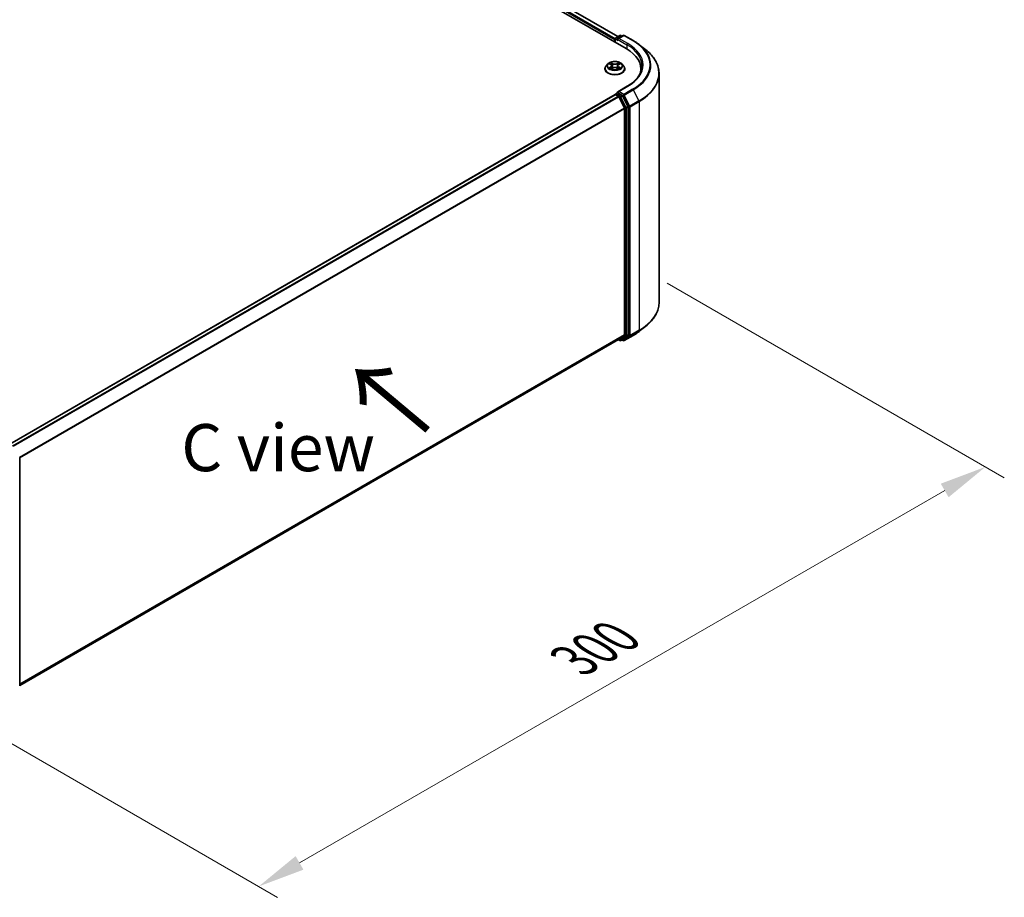
# Model space of a CAD drawing. Units: millimetres. Extents: x 0 to 9640, y 0 to 1686.
# Drawn here: x 216 to 347, y 322 to 439 of the extents above; entities that cross this region are included whole.
import ezdxf

# ---------------------------------------------------------------- set-up
doc = ezdxf.new("R2010")
doc.units = ezdxf.units.MM
doc.header["$LTSCALE"] = 2.5
doc.layers.get('Defpoints').update_dxf_attribs({"lineweight": 25})
for name, color, linetype, lineweight in [('Dimension (ISO)', 7, 'Continuous', 18), ('Symbol (ISO)', 7, 'Continuous', 18), ('Visible (ISO)', 7, 'Continuous', 35), ('Visible Narrow (ISO)', 7, 'Continuous', 25)]:
    doc.layers.add(name, color=color, linetype=linetype, lineweight=lineweight)
doc.styles.add('Note Text (TK)', font='MS PGothic.ttf')
doc.dimstyles.new('Default - Method 1b (TK)', dxfattribs={"dimscale": 2.5, "dimtxt": 2.5, "dimasz": 2.5, "dimexe": 1, "dimexo": 1.5, "dimgap": 1, "dimtad": 1, "dimrnd": 1e-08, "dimdsep": 46, "dimtxsty": 'Note Text (TK)', "dimcen": 0.09, "dimdle": 5, "dimclrd": 100, "dimclre": 100, "dimclrt": 7, "dimadec": 1, "dimazin": 1, "dimtfac": 1, "dimtmove": 0, "dimatfit": 3, "dimfxl": 1, "dimtolj": 1, "dimlwd": -1, "dimlwe": -1, "dimarcsym": 0})

# ---------------------------------------------------------------- blocks, each defined once
blk = doc.blocks.new('*D25')
at = {"layer": 'Defpoints', "color": 0}
for p in [(298.45, 405.69), (202.03, 350.02), (247.99, 323.49)]:
    blk.add_point(p, dxfattribs=at)
at = {"layer": 'Dimension (ISO)', "color": 100}
for p, q in [((302.2, 403.53), (346.91, 377.71)), ((339, 376.03), (253.4, 326.61)), ((205.78, 347.86), (250.49, 322.04))]:
    blk.add_line(p, q, dxfattribs=at)
for points in [[(338.48, 376.93), (339.52, 375.13), (344.41, 379.16)], [(252.88, 327.51), (253.92, 325.71), (247.99, 323.49)]]:
    blk.add_solid(points, dxfattribs=at)
at = {"layer": 'Dimension (ISO)', "color": 7, "insert": (289.83, 353.48), "char_height": 6.25, "attachment_point": 4, "rotation": 30, "style": 'Note Text (TK)'}
blk.add_mtext('\\A1;{\\Q-30.000;\\W0.816;\\H0.816x;300}', dxfattribs=at)

msp = doc.modelspace()

# ---------------------------------------------------------------- linework, layer by layer
at = {"layer": 'Visible (ISO)'}
for p, q in [((171.3949, 507.0399), (296.7457, 434.6686)), ((173.5959, 506.7301), (295.6416, 436.267)), ((295.3597, 436.1043), (295.8928, 436.412)), ((296.3431, 436.4122), (295.6129, 435.9907)), ((296.0292, 436.412), (296.186, 436.3215)), ((296.4794, 436.4122), (297.6687, 435.7256)), ((295.235, 435.8377), (295.235, 435.5408)), ((295.2915, 435.5082), (295.2915, 435.9862)), ((298.4808, 435.1775), (299.3404, 434.4971)), ((294.3029, 432.6309), (294.0774, 432.3794)), ((294.5237, 432.6585), (294.7173, 432.5428)), ((295.7528, 432.5428), (295.9464, 432.6585)), ((295.9463, 432.6586), (295.9464, 432.6586)), ((296.1672, 432.6309), (296.3927, 432.3794)), ((293.9169, 431.9779), (293.9169, 431.993)), ((294.7527, 431.9694), (294.9543, 432.0818)), ((294.8364, 432.3839), (294.8737, 432.0368)), ((295.5158, 432.0818), (295.7174, 431.9694)), ((295.6337, 432.3839), (295.5964, 432.0368)), ((296.5532, 431.9779), (296.5532, 431.993)), ((298.7027, 431.6183), (298.7027, 431.9408)), ((301.1118, 400.9914), (301.1118, 431.3438)), ((214.9462, 382.1806), (295.2633, 428.5517)), ((295.2915, 428.5635), (295.2915, 428.558)), ((295.3315, 428.5449), (295.672, 428.3483)), ((295.3597, 428.6816), (295.5889, 428.8139)), ((296.8703, 429.6651), (295.6129, 428.9391)), ((296.186, 428.4969), (295.6529, 428.8047)), ((295.7461, 428.2655), (296.4983, 426.7888)), ((296.9805, 426.9999), (296.2601, 428.4141)), ((296.5207, 426.7046), (296.5207, 396.7233)), ((297.0028, 396.6977), (297.0028, 426.9158)), ((298.4808, 397.1576), (299.3404, 397.838)), ((216.2719, 350.1718), (295.7402, 396.0528)), ((295.7041, 396.032), (295.8928, 395.9231)), ((296.4983, 396.6649), (295.7461, 396.0569)), ((296.0292, 395.9231), (296.2542, 396.053)), ((296.3431, 395.9229), (296.186, 396.0136)), ((296.2601, 396.057), (296.9805, 396.6393)), ((296.4794, 395.9229), (297.6687, 396.6095)), ((216.2719, 380.3383), (216.2719, 350.1203))]:
    msp.add_line(p, q, dxfattribs=at)
for centre, start, end in [((295.961, 436.294), 60, 120), ((296.4112, 436.2941), 60, 120), ((295.4279, 435.9862), 120, 180), ((295.4279, 428.5635), 120, 180), ((295.961, 396.0412), 240, 300), ((296.4112, 396.041), 240, 300)]:
    msp.add_arc(centre, 0.1364, start, end, dxfattribs=at)
for centre, major_axis, start_param, end_param in [((295.3315, 435.8934), (-0.0682, -0.1181), 4.3540694, 5.49778714), ((295.7493, 435.9119), (-0.1928, 0), 4.71238898, 6.28318531), ((295.6529, 435.8563), (-0.0682, 0.1181), 0.78539816, 2.35619449), ((292.0209, 431.9408), (6.6818, 0), 6.17116049, 7.06858347), ((292.0209, 431.1985), (6.8182, 0), 0.15296584, 0.20062952), ((295.3315, 428.4336), (-0.0682, 0.1181), 5.49778714, 6.28318531), ((295.7493, 428.8604), (-0.1928, 0), 4.71238898, 6.28318531), ((295.6529, 428.916), (-0.0682, -0.1181), 5.49778714, 6.12363721), ((296.186, 428.3856), (0.0682, -0.1181), 1.48013644, 2.35619449), ((295.672, 428.237), (0.0682, -0.1181), 1.48013644, 2.35619449), ((296.4243, 426.7603), (0.0682, -0.1181), 0.78539816, 1.48013644), ((296.9064, 426.9714), (0.0682, -0.1181), 0.78539816, 1.48013644), ((295.672, 396.1709), (0.0682, -0.1181), 0, 0.09065989), ((296.186, 396.1711), (0.0682, -0.1181), 0, 0.09065989), ((296.4243, 396.779), (0.0682, -0.1181), 0.09065989, 0.78539816), ((296.9064, 396.7534), (0.0682, -0.1181), 0.09065989, 0.78539816)]:
    msp.add_ellipse(centre, major_axis=major_axis, ratio=0.57735027, start_param=start_param, end_param=end_param, dxfattribs=at)
for points, knots in [([(297.6687, 435.7256), (297.7275, 435.6917), (297.7854, 435.6572), (297.8994, 435.5871), (297.9555, 435.5516), (298.0658, 435.4794), (298.12, 435.4429), (298.2265, 435.3687), (298.2787, 435.3312), (298.3813, 435.2551), (298.4315, 435.2165), (298.4808, 435.1775)], [3.141592654, 3.141592654, 3.141592654, 3.141592654, 3.172644837, 3.172644837, 3.203697021, 3.203697021, 3.234749204, 3.234749204, 3.265801387, 3.265801387, 3.296853571, 3.296853571, 3.296853571, 3.296853571]), ([(301.1118, 431.3438), (301.1118, 431.5709), (301.087, 431.798), (300.9883, 432.2477), (300.9145, 432.4703), (300.7196, 432.9071), (300.5987, 433.1212), (300.3121, 433.5378), (300.1465, 433.7401), (299.7738, 434.1303), (299.5666, 434.318), (299.3404, 434.4971)], [2.35619449, 2.35619449, 2.35619449, 2.35619449, 2.482221939, 2.482221939, 2.608249389, 2.608249389, 2.734276838, 2.734276838, 2.860304287, 2.860304287, 2.986331736, 2.986331736, 2.986331736, 2.986331736]), ([(296.1672, 432.6309), (296.1114, 432.6931), (296.0406, 432.7477), (295.8735, 432.8417), (295.7761, 432.8804), (295.5671, 432.9369), (295.4556, 432.9547), (295.2295, 432.9684), (295.1151, 432.9644), (294.8935, 432.9349), (294.7865, 432.9094), (294.5898, 432.8385), (294.5003, 432.793), (294.3786, 432.7058), (294.3378, 432.6699), (294.3029, 432.6309)], [1.26296478, 1.26296478, 1.26296478, 1.26296478, 1.5839777, 1.5839777, 1.9184063, 1.9184063, 2.25148375, 2.25148375, 2.58279719, 2.58279719, 2.9145331, 2.9145331, 3.24851107, 3.24851107, 3.4494242, 3.4494242, 3.4494242, 3.4494242]), ([(294.5682, 432.6319), (294.5411, 432.6627), (294.4998, 432.6802), (294.4603, 432.6889), (294.4599, 432.689), (294.4594, 432.6891)], [0.0019022161, 0.0019022161, 0.0019022161, 0.0019022161, 0.0320559737, 0.0320559737, 0.0323943032, 0.0323943032, 0.0323943032, 0.0323943032]), ([(294.4594, 432.6891), (294.4598, 432.6889), (294.4602, 432.6888), (294.4643, 432.6872), (294.4679, 432.6858), (294.4716, 432.6843)], [-0.03239430317, -0.03239430317, -0.03239430317, -0.03239430317, -0.03205597372, -0.03205597372, -0.02897275834, -0.02897275834, -0.02897275834, -0.02897275834]), ([(294.7117, 432.8328), (294.7115, 432.833), (294.7114, 432.8331), (294.7109, 432.8335), (294.7107, 432.8337), (294.7104, 432.834)], [-0.000230599076, -0.000230599076, -0.000230599076, -0.000230599076, 0, 0, 0.000338329447, 0.000338329447, 0.000338329447, 0.000338329447]), ([(294.7104, 432.834), (294.7106, 432.8337), (294.7107, 432.8335), (294.711, 432.833), (294.7111, 432.8328), (294.7112, 432.8327)], [-0.000338329447, -0.000338329447, -0.000338329447, -0.000338329447, 0, 0, 0.000241517914, 0.000241517914, 0.000241517914, 0.000241517914]), ([(294.8364, 432.3839), (294.8351, 432.3963), (294.8323, 432.4085), (294.8237, 432.4324), (294.818, 432.444), (294.8041, 432.4665), (294.7959, 432.4773), (294.7771, 432.4978), (294.7665, 432.5076), (294.7434, 432.5261), (294.7308, 432.5348), (294.7173, 432.5428)], [0.847301519, 0.847301519, 0.847301519, 0.847301519, 0.988509822, 0.988509822, 1.129718125, 1.129718125, 1.270926428, 1.270926428, 1.412134731, 1.412134731, 1.553343034, 1.553343034, 1.553343034, 1.553343034]), ([(295.7528, 432.5428), (295.7393, 432.5348), (295.7267, 432.5261), (295.7036, 432.5076), (295.693, 432.4978), (295.6742, 432.4773), (295.666, 432.4665), (295.652, 432.444), (295.6464, 432.4324), (295.6378, 432.4085), (295.635, 432.3963), (295.6337, 432.3839)], [3.159045946, 3.159045946, 3.159045946, 3.159045946, 3.300254249, 3.300254249, 3.441462552, 3.441462552, 3.582670855, 3.582670855, 3.723879158, 3.723879158, 3.865087461, 3.865087461, 3.865087461, 3.865087461]), ([(295.7037, 432.7375), (295.7292, 432.7727), (295.7437, 432.8091), (295.7594, 432.8335), (295.7595, 432.8337), (295.7597, 432.834)], [0, 0, 0, 0, 0.0320559737, 0.0320559737, 0.0323943032, 0.0323943032, 0.0323943032, 0.0323943032]), ([(295.7597, 432.834), (295.7594, 432.8337), (295.7592, 432.8335), (295.7565, 432.8312), (295.7541, 432.829), (295.7517, 432.8267)], [-0.03239430317, -0.03239430317, -0.03239430317, -0.03239430317, -0.03205597372, -0.03205597372, -0.02897275834, -0.02897275834, -0.02897275834, -0.02897275834]), ([(296.0107, 432.6891), (296.0102, 432.689), (296.0098, 432.6889), (296.009, 432.6887), (296.0087, 432.6886), (296.0084, 432.6886)], [-0.000338329447, -0.000338329447, -0.000338329447, -0.000338329447, 0, 0, 0.000241517914, 0.000241517914, 0.000241517914, 0.000241517914]), ([(296.0086, 432.6883), (296.0089, 432.6884), (296.0092, 432.6885), (296.0099, 432.6888), (296.0103, 432.6889), (296.0107, 432.6891)], [-0.000230599076, -0.000230599076, -0.000230599076, -0.000230599076, 0, 0, 0.000338329447, 0.000338329447, 0.000338329447, 0.000338329447]), ([(294.0774, 432.3794), (294.0571, 432.3567), (294.0384, 432.3333), (294.0048, 432.285), (293.9898, 432.2601), (293.9638, 432.2091), (293.9528, 432.183), (293.935, 432.1298), (293.9282, 432.1028), (293.9191, 432.0482), (293.9169, 432.0206), (293.9169, 431.993)], [3.449424205, 3.449424205, 3.449424205, 3.449424205, 3.544937527, 3.544937527, 3.64045085, 3.64045085, 3.735964172, 3.735964172, 3.831477495, 3.831477495, 3.926990817, 3.926990817, 3.926990817, 3.926990817]), ([(293.9169, 431.9779), (293.9169, 431.8966), (293.9383, 431.8156), (294.0214, 431.6602), (294.0846, 431.5863), (294.2476, 431.4523), (294.3489, 431.3927), (294.5779, 431.2954), (294.7058, 431.2578), (294.9747, 431.2084), (295.1156, 431.1964), (295.3966, 431.1991), (295.5367, 431.2136), (295.8023, 431.268), (295.9278, 431.3078), (296.1518, 431.4093), (296.2503, 431.4711), (296.4093, 431.6113), (296.47, 431.6898), (296.5377, 431.8394), (296.5532, 431.9086), (296.5532, 431.9779)], [3.92699082, 3.92699082, 3.92699082, 3.92699082, 4.2267014, 4.2267014, 4.53911238, 4.53911238, 4.86360542, 4.86360542, 5.18933336, 5.18933336, 5.51408383, 5.51408383, 5.83843868, 5.83843868, 6.16327278, 6.16327278, 6.48907018, 6.48907018, 6.81298523, 6.81298523, 7.06858347, 7.06858347, 7.06858347, 7.06858347]), ([(294.4614, 432.084), (294.4612, 432.0839), (294.4609, 432.0838), (294.4602, 432.0836), (294.4598, 432.0834), (294.4594, 432.0833)], [-0.000230599076, -0.000230599076, -0.000230599076, -0.000230599076, 0, 0, 0.000338329447, 0.000338329447, 0.000338329447, 0.000338329447]), ([(294.4594, 432.0833), (294.4599, 432.0834), (294.4603, 432.0834), (294.461, 432.0836), (294.4614, 432.0837), (294.4617, 432.0837)], [-0.000338329447, -0.000338329447, -0.000338329447, -0.000338329447, 0, 0, 0.000241517914, 0.000241517914, 0.000241517914, 0.000241517914]), ([(294.6115, 432.0667), (294.6198, 432.0599), (294.6286, 432.053), (294.6477, 432.0393), (294.658, 432.0325), (294.6796, 432.019), (294.6911, 432.0124), (294.7152, 431.9993), (294.7279, 431.993), (294.7488, 431.9831), (294.7567, 431.9796), (294.7647, 431.9761)], [4.534916607, 4.534916607, 4.534916607, 4.534916607, 4.605062038, 4.605062038, 4.675207469, 4.675207469, 4.7453529, 4.7453529, 4.815498331, 4.815498331, 4.856375894, 4.856375894, 4.856375894, 4.856375894]), ([(294.7608, 431.9739), (294.7387, 431.9753), (294.7252, 431.9611), (294.7107, 431.9389), (294.7106, 431.9386), (294.7104, 431.9384)], [0.0024310368, 0.0024310368, 0.0024310368, 0.0024310368, 0.0320559737, 0.0320559737, 0.0323943032, 0.0323943032, 0.0323943032, 0.0323943032]), ([(294.7104, 431.9384), (294.7107, 431.9386), (294.7109, 431.9388), (294.7136, 431.9411), (294.716, 431.9432), (294.7184, 431.9452)], [-0.03239430317, -0.03239430317, -0.03239430317, -0.03239430317, -0.03205597372, -0.03205597372, -0.02897275834, -0.02897275834, -0.02897275834, -0.02897275834]), ([(295.5158, 432.0818), (295.4855, 432.0987), (295.451, 432.1127), (295.3768, 432.1339), (295.3371, 432.1412), (295.2558, 432.1485), (295.2143, 432.1485), (295.133, 432.1412), (295.0932, 432.1339), (295.019, 432.1127), (294.9846, 432.0987), (294.9543, 432.0818)], [1.58824962, 1.58824962, 1.58824962, 1.58824962, 1.89542757, 1.89542757, 2.20260552, 2.20260552, 2.50978346, 2.50978346, 2.81696141, 2.81696141, 3.12413936, 3.12413936, 3.12413936, 3.12413936]), ([(295.7053, 431.9761), (295.7134, 431.9796), (295.7213, 431.9831), (295.7422, 431.993), (295.7549, 431.9993), (295.779, 432.0124), (295.7905, 432.019), (295.8121, 432.0325), (295.8223, 432.0393), (295.8414, 432.053), (295.8503, 432.0599), (295.8585, 432.0667)], [6.139198394, 6.139198394, 6.139198394, 6.139198394, 6.180075957, 6.180075957, 6.250221388, 6.250221388, 6.320366819, 6.320366819, 6.390512249, 6.390512249, 6.46065768, 6.46065768, 6.46065768, 6.46065768]), ([(295.7584, 431.9395), (295.7585, 431.9394), (295.7587, 431.9392), (295.7592, 431.9388), (295.7594, 431.9386), (295.7597, 431.9384)], [-0.000230599076, -0.000230599076, -0.000230599076, -0.000230599076, 0, 0, 0.000338329447, 0.000338329447, 0.000338329447, 0.000338329447]), ([(295.7597, 431.9384), (295.7595, 431.9386), (295.7594, 431.9389), (295.7591, 431.9393), (295.759, 431.9395), (295.7588, 431.9396)], [-0.000338329447, -0.000338329447, -0.000338329447, -0.000338329447, 0, 0, 0.000241517914, 0.000241517914, 0.000241517914, 0.000241517914]), ([(295.8969, 432.0848), (295.9237, 432.0898), (295.9678, 432.0923), (296.0098, 432.0834), (296.0102, 432.0834), (296.0107, 432.0833)], [0, 0, 0, 0, 0.0320559737, 0.0320559737, 0.0323943032, 0.0323943032, 0.0323943032, 0.0323943032]), ([(296.0107, 432.0833), (296.0103, 432.0834), (296.0099, 432.0836), (296.0058, 432.0851), (296.0022, 432.0864), (295.9985, 432.0877)], [-0.03239430317, -0.03239430317, -0.03239430317, -0.03239430317, -0.03205597372, -0.03205597372, -0.02897275834, -0.02897275834, -0.02897275834, -0.02897275834]), ([(296.5532, 431.993), (296.5532, 432.0206), (296.5509, 432.0482), (296.5419, 432.1028), (296.5351, 432.1298), (296.5173, 432.183), (296.5063, 432.2091), (296.4802, 432.2601), (296.4653, 432.285), (296.4316, 432.3333), (296.413, 432.3567), (296.3927, 432.3794)], [0.785398163, 0.785398163, 0.785398163, 0.785398163, 0.880911486, 0.880911486, 0.976424808, 0.976424808, 1.071938131, 1.071938131, 1.167451453, 1.167451453, 1.262964775, 1.262964775, 1.262964775, 1.262964775]), ([(298.8391, 432.3862), (298.8391, 432.1883), (298.8122, 431.9904), (298.7045, 431.5978), (298.6237, 431.4032), (298.4088, 431.0214), (298.2747, 430.8343), (297.9557, 430.4728), (297.7707, 430.2984), (297.3541, 429.9673), (297.1225, 429.8106), (296.8703, 429.6651)], [3.926990817, 3.926990817, 3.926990817, 3.926990817, 4.08407045, 4.08407045, 4.241150082, 4.241150082, 4.398229715, 4.398229715, 4.555309348, 4.555309348, 4.71238898, 4.71238898, 4.71238898, 4.71238898]), ([(295.5889, 428.8139), (295.5948, 428.8173), (295.6046, 428.8191), (295.6276, 428.8164), (295.6407, 428.8117), (295.6529, 428.8047)], [0.038953354, 0.038953354, 0.038953354, 0.038953354, 0.0503345484, 0.0503345484, 0.0617157428, 0.0617157428, 0.0617157428, 0.0617157428]), ([(301.1118, 400.9914), (301.1118, 400.7642), (301.087, 400.5371), (300.9883, 400.0874), (300.9145, 399.8648), (300.7196, 399.4281), (300.5987, 399.2139), (300.3121, 398.7974), (300.1465, 398.595), (299.7738, 398.2049), (299.5666, 398.0171), (299.3404, 397.838)], [3.926990817, 3.926990817, 3.926990817, 3.926990817, 4.053018266, 4.053018266, 4.179045715, 4.179045715, 4.305073165, 4.305073165, 4.431100614, 4.431100614, 4.557128063, 4.557128063, 4.557128063, 4.557128063]), ([(297.6687, 396.6095), (297.7275, 396.6435), (297.7854, 396.678), (297.8994, 396.748), (297.9555, 396.7836), (298.0658, 396.8557), (298.12, 396.8923), (298.2265, 396.9664), (298.2787, 397.004), (298.3813, 397.0801), (298.4315, 397.1186), (298.4808, 397.1576)], [1.570796327, 1.570796327, 1.570796327, 1.570796327, 1.60184851, 1.60184851, 1.632900694, 1.632900694, 1.663952877, 1.663952877, 1.695005061, 1.695005061, 1.726057244, 1.726057244, 1.726057244, 1.726057244])]:
    msp.add_open_spline(points, degree=3, knots=knots, dxfattribs=at)
for points in [[(294.4716, 432.6843), (294.4893, 432.677), (294.5071, 432.6685), (294.5237, 432.6586)], [(295.7517, 432.8267), (295.7292, 432.8058), (295.7064, 432.7798), (295.6807, 432.7548)], [(294.7184, 431.9452), (294.7296, 431.9546), (294.7409, 431.9629), (294.7527, 431.9695)], [(295.9985, 432.0877), (295.964, 432.0995), (295.9292, 432.1069), (295.903, 432.1119)]]:
    msp.add_open_spline(points, degree=3, dxfattribs=at)
at = {"layer": 'Visible Narrow (ISO)'}
for p, q in [((173.0984, 506.3533), (295.235, 435.8377)), ((173.1948, 506.5203), (295.297, 436.0246)), ((173.5504, 506.7256), (295.615, 436.2516)), ((295.4279, 436.0975), (295.961, 436.4053)), ((295.7493, 436.0233), (296.4112, 436.4055)), ((295.961, 436.4053), (296.146, 436.2985)), ((296.4112, 436.4055), (297.6005, 435.7189)), ((295.3315, 435.9305), (295.6529, 435.7449)), ((295.3315, 435.4851), (295.3315, 435.9305)), ((295.6129, 435.9907), (295.4279, 436.0975)), ((295.5565, 435.9119), (296.8421, 435.1697)), ((296.9385, 435.3367), (295.7493, 436.0233)), ((296.8421, 435.1697), (296.8421, 434.6118)), ((294.4594, 432.6891), (294.7056, 432.5419)), ((294.9653, 432.6918), (294.7104, 432.834)), ((294.7893, 432.7548), (294.9496, 432.6655)), ((294.9267, 432.3436), (294.8453, 432.6373)), ((294.9496, 432.6655), (294.9267, 432.3436)), ((295.7597, 432.834), (295.5048, 432.6918)), ((295.5205, 432.6655), (295.6807, 432.7548)), ((295.5205, 432.6655), (295.5434, 432.3436)), ((295.6248, 432.6373), (295.5434, 432.3436)), ((295.7645, 432.5419), (296.0107, 432.6891)), ((294.7056, 432.2304), (294.4594, 432.0833)), ((294.5671, 432.1119), (294.7219, 432.2044)), ((294.6492, 432.0385), (294.633, 432.0647)), ((294.7104, 431.9384), (294.9653, 432.0805)), ((294.7219, 432.2044), (294.7379, 431.9883)), ((294.7392, 431.9695), (294.7392, 431.9694)), ((294.7398, 431.9615), (294.7398, 431.9615)), ((295.5048, 432.0805), (295.7597, 431.9384)), ((295.7302, 431.9615), (295.7302, 431.9615)), ((295.7308, 431.9695), (295.7308, 431.9694)), ((295.7482, 432.2044), (295.7322, 431.9883)), ((295.7482, 432.2044), (295.903, 432.1119)), ((296.0107, 432.0833), (295.7645, 432.2304)), ((295.8371, 432.0647), (295.8209, 432.0385)), ((214.9862, 382.1576), (295.3315, 428.5449)), ((295.4279, 428.6748), (295.6529, 428.8047)), ((295.961, 428.367), (295.4279, 428.6748)), ((295.7493, 428.9717), (296.9385, 429.6583)), ((296.4112, 428.5895), (295.7493, 428.9717)), ((296.186, 428.4969), (295.961, 428.367)), ((296.186, 428.4969), (296.3148, 428.4225)), ((297.6005, 429.2761), (296.4112, 428.5895)), ((296.4853, 428.5067), (297.6745, 429.1933)), ((297.2376, 427.03), (296.4853, 428.5067)), ((297.6745, 429.1933), (298.4268, 427.7166)), ((215.3268, 381.961), (295.672, 428.3483)), ((215.4355, 381.8982), (295.7461, 428.2655)), ((295.7439, 428.2697), (295.8646, 428.2)), ((295.8646, 428.2), (296.585, 426.7859)), ((296.0351, 428.2842), (296.2601, 428.4141)), ((296.7555, 426.87), (296.0351, 428.2842)), ((296.3148, 428.4225), (297.0671, 426.9458)), ((298.4268, 427.7166), (297.2376, 427.03)), ((297.2599, 426.9458), (298.4492, 427.6324)), ((298.4492, 427.6324), (298.4492, 397.28)), ((216.2329, 380.4475), (296.4983, 426.7888)), ((216.268, 380.3707), (296.5207, 426.7046)), ((296.585, 426.7859), (296.585, 396.5678)), ((296.9805, 426.9999), (296.7555, 426.87)), ((296.7778, 426.7859), (297.0028, 426.9158)), ((296.7778, 396.5678), (296.7778, 426.7859)), ((297.0671, 426.9458), (297.0671, 396.5934)), ((297.2599, 396.5934), (297.2599, 426.9458)), ((297.2376, 396.535), (298.4268, 397.2216)), ((298.4492, 397.28), (297.2599, 396.5934)), ((297.6745, 396.6136), (298.4268, 397.2216)), ((216.2719, 350.3916), (296.5207, 396.7233)), ((216.2719, 350.3461), (296.4983, 396.6649)), ((216.2719, 350.1724), (295.7461, 396.0569)), ((295.8646, 395.9855), (295.7439, 396.0552)), ((296.585, 396.5678), (295.8646, 395.9855)), ((296.0351, 395.9271), (296.7555, 396.5094)), ((296.2601, 396.057), (296.0351, 395.9271)), ((296.3148, 395.9854), (296.2259, 396.0367)), ((297.0671, 396.5934), (296.3148, 395.9854)), ((297.6745, 396.6136), (296.4853, 395.927)), ((296.4853, 395.927), (297.2376, 396.535)), ((296.7555, 396.5094), (296.9805, 396.6393)), ((297.0028, 396.6977), (296.7778, 396.5678))]:
    msp.add_line(p, q, dxfattribs=at)
for centre, major_axis, ratio, start_param, end_param in [((295.961, 436.294), (-0.0682, 0.1181), 0.57735027, 5.49778714, 6.28318531), ((295.961, 436.294), (0.0682, 0.1181), 0.57735027, 0, 0.78539816), ((296.4112, 436.2941), (-0.0682, 0.1181), 0.57735027, 5.49778714, 6.28318531), ((296.4112, 436.2941), (0.0682, 0.1181), 0.57735027, 0, 0.78539816), ((295.4279, 435.9862), (-0.1364, 0), 0.57735027, 0, 0.78539816), ((295.4279, 435.9862), (0.0682, 0.1181), 0.57735027, 0.78539816, 2.35619449), ((295.4279, 435.9862), (-0.0682, 0.1181), 0.57735027, 5.49778714, 6.28318531), ((296.9385, 435.2253), (0.0682, 0.1181), 0.57735027, 0.78539816, 2.35619449), ((292.0209, 432.3862), (6.8182, 0), 0.57735027, 0, 0.78539816), ((292.0209, 432.4975), (6.9545, 0), 0.57735027, 5.49778714, 7.06858347), ((297.6005, 435.6075), (0.0682, 0.1181), 0.57735027, 0, 0.78539816), ((292.0209, 432.4975), (7.8907, 0), 0.57735027, 5.49778714, 7.06858347), ((292.0209, 432.4574), (7.9954, 0), 0.57735027, 5.49778714, 6.91332255), ((292.0209, 431.4151), (9.0593, 0), 0.57735027, 5.49778714, 6.91332255), ((295.235, 432.3524), (-1.0496, 0), 0.57735027, 5.8056187, 9.90234457), ((295.235, 432.3862), (-0.9364, 0), 0.57735027, 5.30710262, 5.68847167), ((295.235, 432.2831), (0.7328, 0), 0.57735027, 2.17629431, 2.42062218), ((294.7056, 432.5233), (0.0117, 0.0195), 0.58733849, 0, 0.79427846), ((294.4263, 432.3862), (0.3883, 0), 0.57735027, 5.51524044, 7.05113018), ((294.7736, 432.7471), (-0.0186, -0.0131), 0.18497367, 1.04331702, 2.43849919), ((294.7137, 432.6525), (0.0962, -0.1923), 0.54762693, 1.22702055, 1.84227642), ((294.8295, 432.6295), (-0.0219, -0.0061), 0.22291783, 3.85158054, 5.20700366), ((294.9653, 432.6733), (-0.0111, -0.0199), 0.56718618, 3.91841516, 5.40194502), ((295.235, 432.8361), (0.4109, 0), 0.57735027, 3.94444411, 5.48033385), ((295.235, 432.8531), (-0.3883, 0), 0.57735027, 0.80285146, 2.3387412), ((295.5048, 432.6733), (0.0111, -0.0199), 0.56718618, 0.88124028, 2.36477015), ((296.0438, 432.3862), (-0.3883, 0), 0.57735027, 5.51524044, 7.05113018), ((295.7564, 432.6525), (-0.0962, -0.1923), 0.54762693, 4.44090888, 5.05616476), ((295.6405, 432.6295), (-0.0219, 0.0061), 0.22291783, 4.2177743, 5.57319742), ((295.235, 432.2831), (0.7328, 0), 0.57735027, 0.72097047, 0.96529834), ((295.6965, 432.7471), (-0.0186, 0.0131), 0.18497367, 0.70309346, 2.09827563), ((295.7645, 432.5233), (-0.0117, 0.0195), 0.58733849, 5.48890685, 6.28318531), ((295.235, 432.3862), (-0.9364, 0), 0.57735027, 3.7363063, 4.11767534), ((295.235, 432.0335), (-1.3035, 0), 0.57735027, 5.8056187, 9.90234457), ((295.235, 431.993), (-1.3182, 0), 0.57735027, 0, 3.14159265), ((295.235, 431.9779), (1.3182, 0), 0.57735027, 3.14159265, 6.28318531), ((295.235, 432.3862), (0.9364, 0), 0.57735027, 3.7363063, 4.11767534), ((294.5834, 432.1044), (-0.0044, -0.0223), 0.77975364, 4.52690487, 5.92208704), ((294.5139, 431.9352), (-0.0717, -0.1711), 0.71221962, 2.67200967, 3.28726555), ((294.6493, 432.0572), (-0.0193, -0.012), 0.72973605, 5.16344533, 5.77548257), ((294.7056, 432.2119), (0.0117, -0.0195), 0.58733849, 0.86378433, 2.3473142), ((294.4263, 432.3692), (0.4109, 0), 0.57735027, 5.51524044, 6.34508866), ((294.9109, 432.3358), (-0.0219, -0.0061), 0.22288452, 3.85157383, 5.20261978), ((294.9653, 432.0619), (-0.0111, 0.0199), 0.56718618, 5.5063628, 6.28318531), ((295.235, 431.9192), (0.3883, 0), 0.57735027, 0.80285146, 2.3387412), ((295.5048, 432.0619), (0.0111, 0.0199), 0.56718618, 0, 0.7768225), ((295.5591, 432.3358), (-0.0219, 0.0061), 0.22288452, 4.22215818, 5.57320413), ((296.0438, 432.3692), (-0.4109, 0), 0.57735027, 6.22128195, 7.05113018), ((295.7645, 432.2119), (-0.0117, -0.0195), 0.58733849, 3.93587111, 5.41940097), ((295.235, 432.3862), (0.9364, 0), 0.57735027, 5.30710262, 5.68847167), ((295.9562, 431.9352), (0.0717, -0.1711), 0.71221962, 2.99591976, 3.61117564), ((295.8208, 432.0572), (-0.0193, 0.012), 0.72973605, 3.64929539, 4.26133263), ((295.8867, 432.1044), (0.0044, -0.0223), 0.77975364, 0.36109827, 1.75628044), ((292.0209, 431.3438), (9.0909, 0), 0.57735027, 5.49778714, 6.28318531), ((295.4279, 428.5635), (-0.1364, 0), 0.57735027, 0, 0.07012361), ((295.4279, 428.5635), (0.0682, 0.1181), 0.57735027, 0.78539816, 2.06167901), ((295.4279, 428.5635), (-0.0682, 0.1181), 0.57735027, 5.49778714, 6.28318531), ((296.4112, 428.4782), (0.0682, 0.1181), 0.57735027, 0.78539816, 2.35619449), ((296.4112, 428.4782), (-0.1215, -0.0619), 0.07392213, 0.61742098, 2.18821731), ((296.4112, 428.4782), (-0.0682, 0.1181), 0.57735027, 4.62172909, 5.49778714), ((296.9385, 429.547), (-0.0682, 0.1181), 0.57735027, 5.49778714, 6.28318531), ((297.6005, 429.1648), (0.0682, -0.1181), 0.57735027, 1.48013644, 2.35619449), ((295.961, 428.2557), (0.0682, 0.1181), 0.57735027, 0.78539816, 2.35619449), ((295.961, 428.2557), (-0.1215, -0.0619), 0.07392213, 0.61742098, 2.18821731), ((295.961, 428.2557), (-0.0682, 0.1181), 0.57735027, 4.62172909, 5.49778714), ((298.3527, 427.6881), (-0.0682, 0.1181), 0.57735027, 3.92699082, 4.62172909), ((296.6814, 426.8415), (0.1215, 0.0619), 0.07392213, 3.75901364, 5.32980996), ((296.6814, 426.8415), (-0.1364, 0), 0.57735027, 0.78539816, 2.35619449), ((296.6814, 426.8415), (-0.0682, 0.1181), 0.57735027, 3.92699082, 4.62172909), ((297.1635, 427.0015), (0.1215, 0.0619), 0.07392213, 3.75901364, 5.32980996), ((297.1635, 427.0015), (-0.1364, 0), 0.57735027, 0.78539816, 2.35619449), ((297.1635, 427.0015), (-0.0682, 0.1181), 0.57735027, 3.92699082, 4.62172909), ((292.0209, 400.9914), (9.0909, 0), 0.57735027, 5.49778714, 6.28318531), ((292.0209, 399.8777), (-7.9954, 0), 0.57735027, 2.35619449, 2.51145541), ((292.0209, 400.9201), (9.0593, 0), 0.57735027, 5.49778714, 5.65304806), ((298.3527, 397.3357), (0.0682, -0.1181), 0.57735027, 0.09065989, 0.78539816), ((295.961, 396.0412), (-0.0682, -0.1181), 0.57735027, 5.49778714, 6.28318531), ((295.961, 396.0412), (0.0857, -0.1061), 0.8131434, 4.58504495, 6.15584128), ((295.961, 396.0412), (0.0682, -0.1181), 0.57735027, 0, 0.09065989), ((296.4112, 396.041), (-0.0682, -0.1181), 0.57735027, 5.49778714, 6.28318531), ((296.4112, 396.041), (0.0857, -0.1061), 0.8131434, 4.58504495, 6.15584128), ((296.4112, 396.041), (0.0682, -0.1181), 0.57735027, 0, 0.09065989), ((296.6814, 396.6235), (0.1364, 0), 0.57735027, 3.92699082, 5.49778714), ((296.6814, 396.6235), (0.0857, -0.1061), 0.8131434, 4.58504495, 6.15584128), ((296.6814, 396.6235), (0.0682, -0.1181), 0.57735027, 0.09065989, 0.78539816), ((297.1635, 396.6491), (0.1364, 0), 0.57735027, 3.92699082, 5.49778714), ((297.1635, 396.6491), (0.0857, -0.1061), 0.8131434, 4.58504495, 6.15584128), ((297.1635, 396.6491), (0.0682, -0.1181), 0.57735027, 0.09065989, 0.78539816), ((297.6005, 396.7276), (0.0682, -0.1181), 0.57735027, 0, 0.09065989)]:
    msp.add_ellipse(centre, major_axis=major_axis, ratio=ratio, start_param=start_param, end_param=end_param, dxfattribs=at)
msp.add_ellipse((295.235, 432.3862), major_axis=(0.9734, 0), ratio=0.57735027, dxfattribs=at)
for points in [[(294.7112, 432.8327), (294.7266, 432.8085), (294.7411, 432.7725), (294.7664, 432.7375)], [(294.7893, 432.7548), (294.7612, 432.7823), (294.7364, 432.8109), (294.7117, 432.8328)], [(294.7664, 432.7375), (294.7894, 432.7056), (294.8075, 432.6684), (294.8179, 432.6309)], [(294.8179, 432.6309), (294.8451, 432.5331), (294.8723, 432.4352), (294.8994, 432.3373)], [(295.5707, 432.3373), (295.5978, 432.4352), (295.625, 432.5331), (295.6521, 432.6309)], [(295.6521, 432.6309), (295.6626, 432.6684), (295.6807, 432.7056), (295.7037, 432.7375)], [(296.0084, 432.6886), (295.9696, 432.6799), (295.9287, 432.6624), (295.9019, 432.6319)], [(295.9464, 432.6586), (295.9663, 432.6704), (295.9877, 432.6803), (296.0086, 432.6883)], [(294.5671, 432.1119), (294.5383, 432.1064), (294.4991, 432.0981), (294.4614, 432.084)], [(294.4617, 432.0837), (294.5029, 432.0923), (294.5466, 432.0898), (294.5732, 432.0848)], [(294.5732, 432.0848), (294.5873, 432.0821), (294.6003, 432.0759), (294.6115, 432.0667)], [(294.8994, 432.3373), (294.9223, 432.2547), (294.949, 432.1737), (294.9809, 432.0954)], [(295.0025, 432.1049), (294.9729, 432.1824), (294.9481, 432.2623), (294.9267, 432.3436)], [(295.5434, 432.3436), (295.522, 432.2623), (295.4971, 432.1824), (295.4675, 432.1049)], [(295.4891, 432.0954), (295.5211, 432.1737), (295.5477, 432.2547), (295.5707, 432.3373)], [(295.7588, 431.9396), (295.7447, 431.9614), (295.7312, 431.9752), (295.7093, 431.9739)], [(295.7174, 431.9695), (295.7315, 431.9616), (295.7449, 431.9513), (295.7584, 431.9395)], [(295.8586, 432.0667), (295.8698, 432.0759), (295.8827, 432.0821), (295.8969, 432.0848)]]:
    msp.add_open_spline(points, degree=3, dxfattribs=at)

# ---------------------------------------------------------------- texts
at = {"layer": 'Symbol (ISO)', "color": 7, "insert": (270.9377, 383.8479), "char_height": 10, "attachment_point": 4, "rotation": 140, "line_spacing_factor": 1.5, "style": 'Note Text (TK)'}
msp.add_mtext('\\fＭＳ Ｐゴシック|b0|i0;{\\H10.0000;→}', dxfattribs=at)
at = {"layer": 'Symbol (ISO)', "color": 7, "insert": (250.564, 381.7121), "char_height": 6.25, "attachment_point": 5, "line_spacing_factor": 1.5, "style": 'Note Text (TK)'}
msp.add_mtext('\\fＭＳ Ｐゴシック|b0|i0;C view', dxfattribs=at)

# ---------------------------------------------------------------- dimensions: what is measured, and where the dimension line sits
at = {"layer": 'Dimension (ISO)', "color": 100}
dim = msp.add_linear_dim(base=(247.9875, 323.4872), p1=(298.4492, 405.6936), p2=(202.0255, 350.0234), angle=30, text='{\\Q-30.000;\\W0.816;\\H0.816x;<>}', dimstyle='Default - Method 1b (TK)', override={"dimgap": 1, "dimdec": 2, "dimlfac": 2.694439, "dimtol": 0, "dimlim": 0, "dimtp": 0, "dimtm": 0, "dimtdec": 2, "dimtofl": 0, "dimatfit": 1}, dxfattribs=at)
dim.commit()
dim.dimension.update_dxf_attribs({"geometry": '*D25', "text_midpoint": (296.1993, 351.3223), "dimtype": 160})

doc.saveas('drawing.dxf')
